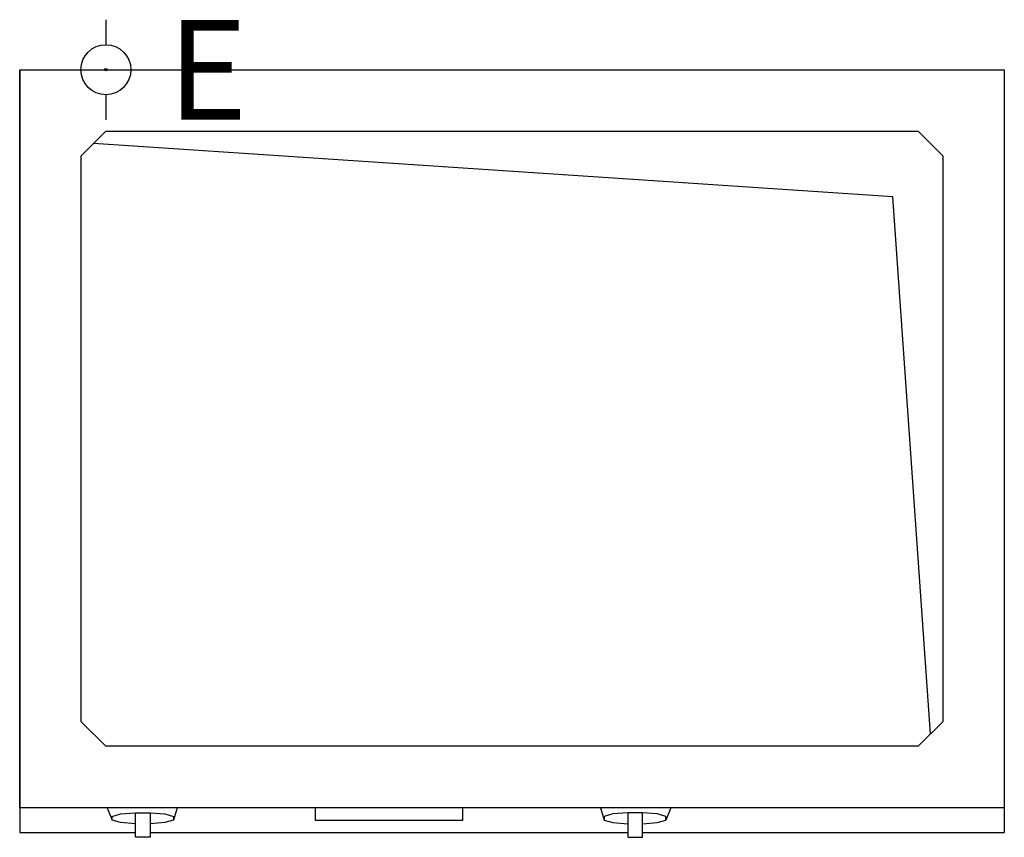
# Model space of a CAD drawing. Extents: x 0 to 800, y -624 to 41.
import ezdxf

# ---------------------------------------------------------------- set-up
doc = ezdxf.new("R2010")
doc.units = 0
doc.linetypes.add('AUSGEZOGEN', pattern=[0])
for name, color, linetype in [('200-equipborder-2d', 7, 'CONTINUOUS'), ('200-equipinternal-2d', 7, 'CONTINUOUS'), ('250-ele-2d', 1, 'CONTINUOUS')]:
    doc.layers.add(name, color=color, linetype=linetype)
doc.styles.add('SIMPLEX', font='SIMPLEX')

# ---------------------------------------------------------------- blocks, each defined once
blk = doc.blocks.new('Econ')
at = {"layer": '250-ele-2d'}
for p, q in [((0, 40.64), (0, 20.32)), ((-40.64, 0), (-20.32, 0)), ((20.32, 0), (40.64, 0)), ((0, -20.32), (0, -40.64))]:
    blk.add_line(p, q, dxfattribs=at)
for radius in [20.32, 1]:
    blk.add_circle((0, 0), radius, dxfattribs=at)
blk.add_point((0, 0), dxfattribs=at)
at = {"layer": '250-ele-2d', "style": 'SIMPLEX', "flags": 8}
blk.add_attdef('E', (50.05, -40.64), '', height=81, dxfattribs=at)

msp = doc.modelspace()

# ---------------------------------------------------------------- linework, layer by layer
at = {"layer": '200-equipborder-2d'}
for points in [[(0, 0), (800, 0), (800, -600), (0, -600)], [(70, -50), (730, -50), (750, -70), (750, -530), (730, -550), (70, -550), (50, -530), (50, -70)]]:
    msp.add_lwpolyline(points, close=True, dxfattribs=at)
at = {"layer": '200-equipinternal-2d', "linetype": 'AUSGEZOGEN'}
for p, q in [((0, 0), (600, 0)), ((0, 0), (0, -620)), ((800, 0), (800, -620)), ((709.56, -103.3), (60, -60)), ((740, -540), (709.56, -103.3)), ((800, -600), (0, -600)), ((71, -600), (75, -610)), ((128, -600), (125, -610)), ((472, -600), (475, -610)), ((75, -607), (82, -605)), ((75, -610), (75, -607)), ((82, -605), (94, -604)), ((94, -604), (106, -604)), ((94, -624), (94, -604)), ((106, -604), (106, -624)), ((106, -604), (118, -605)), ((118, -605), (125, -607)), ((125, -607), (125, -610)), ((482, -605), (475, -607)), ((475, -607), (475, -610)), ((494, -604), (482, -605)), ((506, -604), (494, -604)), ((494, -604), (494, -624)), ((518, -605), (506, -604)), ((506, -624), (506, -604)), ((525, -607), (518, -605)), ((529, -600), (525, -610)), ((525, -610), (525, -607)), ((82, -612), (75, -610)), ((94, -613), (82, -612)), ((118, -612), (106, -613)), ((125, -610), (118, -612)), ((475, -610), (482, -612)), ((482, -612), (494, -613)), ((506, -613), (518, -612)), ((518, -612), (525, -610)), ((0, -620), (94, -620)), ((106, -624), (94, -624)), ((106, -620), (494, -620)), ((506, -620), (800, -620)), ((494, -624), (506, -624))]:
    msp.add_line(p, q, dxfattribs=at)
at = {"layer": '200-equipinternal-2d', "linetype": 'Continuous'}
msp.add_lwpolyline([(240, -600), (240, -610), (360, -610), (360, -600)], dxfattribs=at)

# ---------------------------------------------------------------- block references
at = {"layer": '250-ele-2d', "linetype": 'Continuous'}
msp.add_blockref('Econ', (70, 0), dxfattribs=at).add_auto_attribs({'E': 'E'})

doc.saveas('drawing.dxf')
